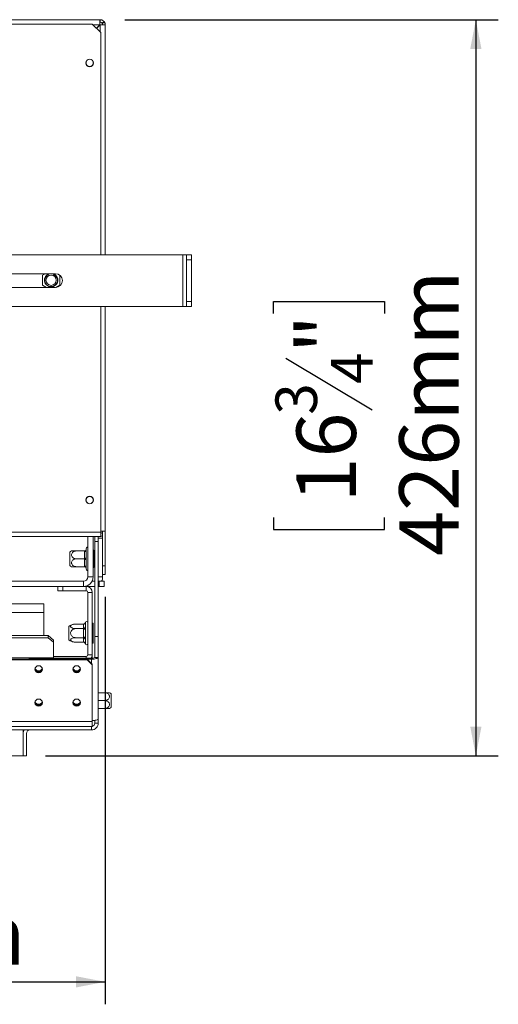
# Model space of a CAD drawing. Units: millimetres. Extents: x 139 to 5191, y 68 to 4091.
# Drawn here: x 1564 to 1991, y 205 to 1082 of the extents above; entities that cross this region are included whole.
import ezdxf

# ---------------------------------------------------------------- set-up
doc = ezdxf.new("R2010")
doc.units = ezdxf.units.MM
doc.header["$LTSCALE"] = 20
doc.layers.add('FORMAT', color=7, linetype='Continuous')
doc.styles.add('SLDTEXTSTYLE0', font='TXT', dxfattribs={"width": 0.75})
doc.dimstyles.new('SLDDIMSTYLE0', dxfattribs={"dimtxt": 52.916667, "dimasz": 26, "dimexe": 0, "dimexo": 0.0625, "dimgap": 13.229167, "dimtad": 1, "dimdec": 6, "dimlfac": 0.65, "dimrnd": 1e-09, "dimzin": 12, "dimdsep": 46, "dimtxsty": 'SLDTEXTSTYLE0', "dimsah": 1, "dimcen": 0.09, "dimadec": 0, "dimazin": 3, "dimtfac": 1, "dimtdec": 0, "dimtofl": 0, "dimtmove": 0, "dimatfit": 3, "dimfxl": 0, "dimfrac": 2, "dimtolj": 1, "dimtzin": 12, "dimarcsym": 0})

# ---------------------------------------------------------------- blocks, each defined once
blk = doc.blocks.new('_D_8')
at = {"layer": 'FORMAT', "color": 7}
for p, q in [((1657.83, 1081.74), (1990.51, 1081.74)), ((1970.51, 1081.74), (1970.51, 426.36)), ((1790.45, 820.08), (1790.45, 830.81)), ((1790.45, 830.81), (1889.22, 830.81)), ((1889.22, 830.81), (1889.22, 820.08)), ((1801.35, 780.53), (1878.32, 734.35)), ((1790.45, 638.46), (1790.45, 627.73)), ((1889.22, 627.73), (1889.22, 638.46)), ((1790.45, 627.73), (1889.22, 627.73)), ((1587.41, 426.36), (1990.51, 426.36))]:
    blk.add_line(p, q, dxfattribs=at)
for points in [[(1970.51, 1081.74), (1965.51, 1055.74), (1975.51, 1055.74)], [(1970.51, 426.36), (1975.51, 452.36), (1965.51, 452.36)]]:
    blk.add_solid(points, dxfattribs=at)
at = {"layer": 'FORMAT', "color": 7, "attachment_point": 1, "rotation": 90, "style": 'SLDTEXTSTYLE0'}
for s, insert, char_height in [('426mm', (1902.3, 604.47), 52.917), ('"', (1810.79, 784.81), 52.92), ('4', (1841.47, 757.44), 37.04), ('3', (1792.09, 730.07), 37.04), ('16', (1810.79, 651.87), 52.917)]:
    blk.add_mtext(s, dxfattribs=dict(at, insert=insert, char_height=char_height))
blk = doc.blocks.new('_D_10')
at = {"layer": 'FORMAT', "color": 7}
for p, q in [((1241.25, 821.74), (1241.25, 205.16)), ((1640.49, 567.9), (1640.49, 205.16)), ((1336.08, 405.23), (1325.35, 405.23)), ((1325.35, 405.23), (1325.35, 306.45)), ((1545.06, 405.23), (1555.79, 405.23)), ((1555.79, 405.23), (1555.79, 306.45)), ((1478.15, 394.32), (1431.97, 317.36)), ((1325.35, 306.45), (1336.08, 306.45)), ((1555.79, 306.45), (1545.06, 306.45)), ((1241.25, 225.16), (1640.49, 225.16))]:
    blk.add_line(p, q, dxfattribs=at)
for points in [[(1241.25, 225.16), (1267.25, 220.16), (1267.25, 230.16)], [(1640.49, 225.16), (1614.49, 230.16), (1614.49, 220.16)]]:
    blk.add_solid(points, dxfattribs=at)
at = {"layer": 'FORMAT', "color": 7, "attachment_point": 1, "style": 'SLDTEXTSTYLE0'}
for s, insert, char_height in [('3', (1427.69, 403.59), 37.04), ('10', (1349.49, 384.88), 52.917), ('"', (1509.8, 384.88), 52.92), ('16', (1455.06, 354.2), 37.042), ('260mm', (1315.78, 293.38), 52.917)]:
    blk.add_mtext(s, dxfattribs=dict(at, insert=insert, char_height=char_height))

msp = doc.modelspace()

# ---------------------------------------------------------------- linework, layer by layer
at = {"color": 7, "linetype": 'Continuous', "lineweight": 15}
for p, q in [((1635.8707401, 1081.7447427), (1533.5616266, 1081.7447427)), ((1635.8707401, 1079.4370504), (1635.8707401, 1081.7447427)), ((1637.8308573, 1081.7447427), (1635.8707401, 1081.7447427)), ((1639.4257276, 1080.0727982), (1637.6482338, 1078.6010781)), ((1637.8308573, 1081.3078406), (1637.8308573, 1081.7447427)), ((1638.1784324, 1077.1293581), (1638.1784324, 1079.0894753)), ((1638.1784324, 1079.0894753), (1640.4861247, 1079.0894753)), ((1640.4861247, 1077.1293581), (1640.4861247, 1079.0894753)), ((1628.9462419, 1077.8985889), (1533.5616266, 1077.8985889)), ((1636.6385496, 1070.2062812), (1628.9462419, 1077.8985889)), ((1635.7619545, 1077.1293581), (1632.7387136, 1074.1061172)), ((1632.8474993, 1073.9973316), (1635.8707401, 1077.0205724)), ((1636.6385496, 872.5139735), (1636.6385496, 1070.2062812)), ((1638.1784324, 1077.1293581), (1640.4861247, 1077.1293581)), ((1640.4861247, 872.5139735), (1640.4861247, 1077.1293581)), ((1491.2553555, 872.5139735), (1709.716894, 872.5139735)), ((1709.716894, 872.5139735), (1709.716894, 826.3601273)), ((1709.716894, 872.5139735), (1712.793817, 872.5139735)), ((1712.793817, 872.5139735), (1717.4092017, 872.5139735)), ((1712.793817, 867.8985889), (1712.793817, 872.5139735)), ((1717.4092017, 867.8985889), (1712.793817, 867.8985889)), ((1712.793817, 867.8985889), (1712.793817, 830.9755119)), ((1717.4092017, 872.5139735), (1717.4092017, 867.8985889)), ((1717.4092017, 867.8985889), (1717.4092017, 830.9755119)), ((1505.1015094, 855.5908966), (1596.1784324, 855.5908966)), ((1586.9388428, 855.5908966), (1584.6385496, 854.2628217)), ((1584.6385496, 854.2628217), (1584.6385496, 845.3805099)), ((1599.9221733, 854.3211293), (1598.5362984, 855.1212646)), ((1600.023165, 845.3805099), (1600.023165, 854.2420326)), ((1596.1784324, 843.2832042), (1505.1015094, 843.2832042)), ((1584.6385496, 845.3805099), (1588.2711895, 843.2832042)), ((1596.3972666, 843.2870964), (1600.023165, 845.3805099)), ((1491.2553555, 826.3601273), (1709.716894, 826.3601273)), ((1636.6385496, 625.5908966), (1636.6385496, 826.3601273)), ((1640.4861247, 626.3663984), (1640.4861247, 826.3601273)), ((1709.716894, 826.3601273), (1712.793817, 826.3601273)), ((1712.793817, 830.9755119), (1717.4092017, 830.9755119)), ((1712.793817, 826.3601273), (1712.793817, 830.9755119)), ((1717.4092017, 826.3601273), (1712.793817, 826.3601273)), ((1717.4092017, 830.9755119), (1717.4092017, 826.3601273)), ((845.8693189, 625.5908966), (1636.6385496, 625.5908966)), ((1640.4861247, 626.3663984), (1636.6385496, 626.3663984)), ((1636.6385496, 625.5908966), (1636.6385496, 621.7447427)), ((1638.1784324, 626.3663984), (1638.1784324, 595.5971676)), ((1640.4861247, 626.3663984), (1640.4861247, 595.5971676)), ((1636.6385496, 621.7447427), (845.8693189, 621.7447427)), ((1625.1000881, 585.6678196), (1625.1000881, 621.7447427)), ((1629.7154727, 585.6678196), (1629.7154727, 621.7447427)), ((1631.2539343, 617.1293581), (1631.2539343, 621.7447427)), ((1634.3308573, 617.1293581), (1631.2539343, 617.1293581)), ((1631.2539343, 532.5139735), (1631.2539343, 617.1293581)), ((1634.3308573, 621.7447427), (1634.3308573, 617.1293581)), ((1638.1770112, 620.2062812), (1634.3308573, 620.2062812)), ((1634.3308573, 532.5139735), (1634.3308573, 617.1293581)), ((1638.1770112, 620.2062812), (1638.1770112, 585.6678196)), ((1608.9462419, 595.6825649), (1608.9462419, 607.8069205)), ((1622.0318318, 608.7447427), (1614.9462419, 608.7447427)), ((1622.023165, 608.2822304), (1622.0318318, 608.7447427)), ((1622.023165, 602.207255), (1622.023165, 608.2822304)), ((1623.5616266, 610.9755119), (1623.5616266, 610.2832042)), ((1623.5616266, 610.2832042), (1623.5935167, 609.9721295)), ((1623.5935167, 609.9721295), (1623.5616266, 609.0514612)), ((1623.5616266, 609.0514612), (1623.5616266, 602.9764858)), ((1630.4847035, 609.4370504), (1629.7154727, 609.4370504)), ((1630.4847035, 609.4370504), (1630.4847035, 601.7447427)), ((1622.0318318, 601.7447427), (1614.9462419, 601.7447427)), ((1622.0318318, 601.7447427), (1622.023165, 602.207255)), ((1622.023165, 601.2822304), (1622.0318318, 601.7447427)), ((1622.023165, 595.207255), (1622.023165, 601.2822304)), ((1623.5616266, 602.9764858), (1623.5935167, 601.7447427)), ((1623.5935167, 601.7447427), (1623.5616266, 600.5129996)), ((1623.5616266, 600.5129996), (1623.5616266, 594.4380243)), ((1630.4847035, 601.7447427), (1629.7154727, 601.7447427)), ((1630.4847035, 601.7447427), (1630.4847035, 594.052435)), ((1622.0318318, 594.7447427), (1614.9462419, 594.7447427)), ((1622.0318318, 594.7447427), (1622.023165, 595.207255)), ((1623.5616266, 594.4380243), (1623.5935167, 593.517356)), ((1623.5935167, 593.517356), (1623.5616266, 593.2062812)), ((1623.5616266, 593.2062812), (1623.5616266, 592.5139735)), ((1630.4847035, 594.052435), (1629.7154727, 594.052435)), ((1638.1784324, 595.5971676), (1640.4861247, 595.5971676)), ((1638.1784324, 587.9048599), (1638.1784324, 595.5971676)), ((1640.4861247, 587.9048599), (1638.1784324, 587.9048599)), ((1640.4861247, 595.5971676), (1640.4861247, 587.9048599)), ((1621.1770112, 581.7447427), (1557.4847035, 581.7447427)), ((1621.1770112, 581.7447427), (1621.1770112, 577.1293581)), ((1625.1000881, 585.6678196), (1629.7154727, 585.6678196)), ((1631.2539343, 581.7447427), (1628.760862, 581.7447427)), ((1635.023165, 581.7447427), (1634.3308573, 581.7447427)), ((1635.023165, 577.1293581), (1635.023165, 581.7447427)), ((1635.023165, 581.7447427), (1639.6385496, 581.7447427)), ((1639.6385496, 581.7447427), (1639.6385496, 577.1293581)), ((1598.1770112, 577.1293581), (1557.4847035, 577.1293581)), ((1598.1770112, 573.2832042), (1598.1770112, 577.1293581)), ((1598.1770112, 577.1293581), (1602.7923958, 577.1293581)), ((1602.7923958, 573.2832042), (1598.1770112, 573.2832042)), ((1602.7923958, 577.1293581), (1602.7923958, 573.2832042)), ((1602.7923958, 577.1293581), (1623.5616266, 577.1293581)), ((1602.7923958, 573.2832042), (1623.5616266, 573.2832042)), ((1623.5616266, 573.2832042), (1623.5616266, 577.1293581)), ((1631.2539343, 577.1293581), (1623.5616266, 577.1293581)), ((1625.1000881, 571.7447427), (1628.9462419, 571.7447427)), ((1625.1000881, 571.7447427), (1625.1000881, 516.3601273)), ((1628.9462419, 571.7447427), (1628.9462419, 516.3601273)), ((1635.023165, 577.1293581), (1634.3308573, 577.1293581)), ((1639.6385496, 577.1293581), (1635.023165, 577.1293581)), ((1287.4077804, 561.7447427), (1585.8693189, 561.7447427)), ((1585.8693189, 561.7447427), (1585.8693189, 554.052435)), ((1585.8693189, 554.052435), (1585.8693189, 533.4745206)), ((1621.262601, 543.6738003), (1614.1770112, 543.6738003)), ((1621.2539343, 543.4067687), (1621.262601, 543.6738003)), ((1622.8242859, 545.0910645), (1622.7923958, 544.7391155)), ((1622.7923958, 544.7391155), (1622.7923958, 541.2317268)), ((1629.7154727, 544.4732084), (1628.9462419, 544.4732084)), ((1629.7154727, 544.4732084), (1629.7154727, 540.0320525)), ((1608.1770112, 529.5287187), (1608.1770112, 541.6530744)), ((1621.262601, 539.6323484), (1614.1770112, 539.6323484)), ((1621.2539343, 539.8993801), (1621.2539343, 543.4067687)), ((1621.262601, 539.6323484), (1621.2539343, 539.8993801)), ((1621.2539343, 539.0982852), (1621.262601, 539.6323484)), ((1621.2539343, 532.0835079), (1621.2539343, 539.0982852)), ((1622.7923958, 539.0982852), (1621.2539343, 539.0982852)), ((1622.7923958, 541.2317268), (1622.8242859, 540.3409805)), ((1622.8242859, 540.3409805), (1622.7923958, 539.0982852)), ((1622.7923958, 539.0982852), (1622.7923958, 532.0835079)), ((1629.7154727, 540.0320525), (1628.9462419, 540.0320525)), ((1629.7154727, 540.0320525), (1629.7154727, 531.1497406)), ((1589.7154727, 533.4745206), (1291.2539343, 533.4745206)), ((1589.7154727, 531.5514437), (1291.2539343, 531.5514437)), ((1589.7154727, 531.5514437), (1589.7154727, 533.4745206)), ((1589.7154727, 533.4745206), (1594.3308573, 529.4774803)), ((1594.3308573, 527.5544034), (1589.7154727, 531.5514437)), ((1594.3308573, 529.4774803), (1594.3308573, 527.5544034)), ((1594.3308573, 513.6678196), (1594.3308573, 527.5544034)), ((1621.262601, 531.5494447), (1614.1770112, 531.5494447)), ((1621.262601, 527.5079928), (1614.1770112, 527.5079928)), ((1622.7923958, 532.0835079), (1621.2539343, 532.0835079)), ((1621.262601, 531.5494447), (1621.2539343, 532.0835079)), ((1621.2539343, 531.2824131), (1621.262601, 531.5494447)), ((1621.2539343, 527.7750244), (1621.2539343, 531.2824131)), ((1621.262601, 527.5079928), (1621.2539343, 527.7750244)), ((1622.7923958, 532.0835079), (1622.8242859, 530.8408126)), ((1622.8242859, 530.8408126), (1622.7923958, 529.9500663)), ((1622.7923958, 529.9500663), (1622.7923958, 526.4426776)), ((1622.7923958, 526.4426776), (1622.8242859, 526.0907287)), ((1629.7154727, 531.1497406), (1628.9462419, 531.1497406)), ((1629.7154727, 526.7085847), (1628.9462419, 526.7085847)), ((1629.7154727, 531.1497406), (1629.7154727, 526.7085847)), ((1631.2539343, 532.5139735), (1634.3308573, 532.5139735)), ((1631.2539343, 514.052435), (1631.2539343, 532.5139735)), ((1634.3308573, 532.5139735), (1634.3308573, 514.052435)), ((1624.3308573, 512.5139735), (858.1770112, 512.5139735)), ((1624.3308573, 511.7176072), (858.1770112, 511.7176072)), ((1594.3308573, 513.6678196), (1513.5616266, 513.6678196)), ((1572.7923958, 512.8102568), (1573.2539343, 513.2560687)), ((1572.7923958, 512.5139735), (1572.7923958, 512.8102568)), ((1573.2539343, 513.2560687), (1573.2539343, 512.5139735)), ((1628.1770112, 513.2560687), (1573.2539343, 513.2560687)), ((1623.5616266, 514.8216658), (1594.3308573, 514.8216658)), ((1594.3308573, 513.6678196), (1594.3308573, 513.2560687)), ((1624.3308573, 511.7176072), (1624.3308573, 512.5139735)), ((1624.3308573, 512.5139735), (1628.9462419, 508.0558543)), ((1628.9462419, 507.259488), (1624.3308573, 511.7176072)), ((1628.1770112, 512.4597024), (1624.3870429, 512.4597024)), ((1625.1000881, 516.3601273), (1628.9462419, 516.3601273)), ((1628.1770112, 513.2560687), (1628.1770112, 512.4597024)), ((1628.9462419, 516.3601273), (1628.9462419, 513.2813567)), ((1631.2539343, 514.052435), (1634.3308573, 514.052435)), ((1634.3308573, 514.052435), (1634.3308573, 459.3162305)), ((1628.9462419, 508.0558543), (1628.9462419, 507.259488)), ((1628.9462419, 457.075087), (1628.9462419, 507.259488)), ((1634.3308573, 482.5908966), (1639.8693189, 482.5908966)), ((1634.3308573, 475.5908966), (1639.8693189, 475.5908966)), ((1645.8693189, 481.6530744), (1645.8693189, 475.5908966)), ((1645.8693189, 475.5908966), (1645.8693189, 469.5287187)), ((1634.3308573, 468.5908966), (1639.8693189, 468.5908966)), ((1628.9462419, 457.075087), (853.5616266, 457.075087)), ((1628.9462419, 452.5139735), (1628.9462419, 457.075087)), ((1631.2539343, 457.9368836), (1631.2539343, 455.5908966)), ((1634.3308573, 459.3162305), (1634.3308573, 455.5908966)), ((1628.9462419, 452.5139735), (853.5616266, 452.5139735)), ((1542.4847035, 449.4370504), (1628.1770112, 449.4370504)), ((1567.4077804, 449.4370504), (1567.4077804, 426.3601273)), ((1628.1770112, 449.4370504), (1628.1770112, 452.5139735)), ((1631.2539343, 455.5908966), (1634.3308573, 455.5908966)), ((1570.4847035, 446.3601273), (1570.4847035, 426.3601273)), ((1567.4077804, 426.3601273), (915.1000881, 426.3601273)), ((1570.4847035, 426.3601273), (1567.4077804, 426.3601273))]:
    msp.add_line(p, q, dxfattribs=at)
at = {"color": 8, "linetype": 'Continuous', "lineweight": 15}
for p, q in [((1629.7154727, 1077.1293581), (1635.7619545, 1077.1293581)), ((1635.8707401, 1077.0205724), (1635.8707401, 1070.9740907)), ((1634.3308573, 585.6678196), (1638.1770112, 585.6678196)), ((1287.4077804, 554.052435), (1585.8693189, 554.052435)), ((1623.5616266, 514.8216658), (1623.5616266, 513.2560687)), ((1628.1770112, 512.4597024), (1628.1770112, 508.7988741))]:
    msp.add_line(p, q, dxfattribs=at)
at = {"color": 7, "linetype": 'Continuous', "lineweight": 15, "flags": 128}
for points in [[(1623.5616266, 609.0514612), (1623.5320655, 608.9013917), (1623.4445182, 608.7570893), (1623.302349, 608.6240994), (1623.1110216, 608.5075329), (1622.8778885, 608.4118691), (1622.6119088, 608.3407846), (1622.323304, 608.2970109), (1622.023165, 608.2822304)], [(1623.5616266, 602.9764858), (1623.5320655, 602.8264163), (1623.4445182, 602.6821139), (1623.302349, 602.5491241), (1623.1110216, 602.4325575), (1622.8778885, 602.3368938), (1622.6119088, 602.2658092), (1622.323304, 602.2220356), (1622.023165, 602.207255)], [(1623.5616266, 600.5129996), (1623.5320655, 600.6630691), (1623.4445182, 600.8073715), (1623.302349, 600.9403613), (1623.1110216, 601.0569279), (1622.8778885, 601.1525916), (1622.6119088, 601.2236762), (1622.323304, 601.2674498), (1622.023165, 601.2822304)], [(1623.5616266, 594.4380243), (1623.5320655, 594.5880937), (1623.4445182, 594.7323961), (1623.302349, 594.865386), (1623.1110216, 594.9819526), (1622.8778885, 595.0776163), (1622.6119088, 595.1487008), (1622.323304, 595.1924745), (1622.023165, 595.207255)], [(1628.1770112, 512.4597024), (1629.377567, 512.4903063), (1630.5319861, 512.580942), (1631.5959049, 512.7281263), (1632.5284375, 512.926203), (1633.2937473, 513.1675602), (1633.8624237, 513.4429226), (1634.2126129, 513.7417083), (1634.3308573, 514.052435)], [(1581.2539343, 500.2532494), (1582.5197333, 500.4964532), (1583.5928259, 501.189039), (1584.3098435, 502.2255668), (1584.5616266, 503.4482348), (1584.3098435, 504.6709028), (1583.5928259, 505.7074307), (1582.5197333, 506.4000165), (1581.2539343, 506.6432202), (1579.9881352, 506.4000165), (1578.9150426, 505.7074307), (1578.198025, 504.6709028), (1577.9462419, 503.4482348), (1578.198025, 502.2255668), (1578.9150426, 501.189039), (1579.9881352, 500.4964532), (1581.2539343, 500.2532494)], [(1615.1000881, 500.2532494), (1616.3658871, 500.4964532), (1617.4389798, 501.189039), (1618.1559973, 502.2255668), (1618.4077804, 503.4482348), (1618.1559973, 504.6709028), (1617.4389798, 505.7074307), (1616.3658871, 506.4000165), (1615.1000881, 506.6432202), (1613.8342891, 506.4000165), (1612.7611964, 505.7074307), (1612.0441789, 504.6709028), (1611.7923958, 503.4482348), (1612.0441789, 502.2255668), (1612.7611964, 501.189039), (1613.8342891, 500.4964532), (1615.1000881, 500.2532494)], [(1581.2539343, 470.5324547), (1582.5197333, 470.7756585), (1583.5928259, 471.4682443), (1584.3098435, 472.5047722), (1584.5616266, 473.7274402), (1584.3098435, 474.9501081), (1583.5928259, 475.986636), (1582.5197333, 476.6792218), (1581.2539343, 476.9224256), (1579.9881352, 476.6792218), (1578.9150426, 475.986636), (1578.198025, 474.9501081), (1577.9462419, 473.7274402), (1578.198025, 472.5047722), (1578.9150426, 471.4682443), (1579.9881352, 470.7756585), (1581.2539343, 470.5324547)], [(1615.1000881, 470.5324547), (1616.3658871, 470.7756585), (1617.4389798, 471.4682443), (1618.1559973, 472.5047722), (1618.4077804, 473.7274402), (1618.1559973, 474.9501081), (1617.4389798, 475.986636), (1616.3658871, 476.6792218), (1615.1000881, 476.9224256), (1613.8342891, 476.6792218), (1612.7611964, 475.986636), (1612.0441789, 474.9501081), (1611.7923958, 473.7274402), (1612.0441789, 472.5047722), (1612.7611964, 471.4682443), (1613.8342891, 470.7756585), (1615.1000881, 470.5324547)], [(1634.3308573, 459.3162305), (1634.2126129, 459.0055038), (1633.8624237, 458.7067181), (1633.2937473, 458.4313557), (1632.5284375, 458.1899985), (1631.5959049, 457.9919218), (1630.5319861, 457.8447375), (1629.377567, 457.7541018), (1628.9462419, 457.7359901)]]:
    msp.add_lwpolyline(points, dxfattribs=at)
at = {"color": 7, "linetype": 'Continuous', "lineweight": 15}
for centre, radius in [((1626.6385496, 1043.2832042), 3.3846154), ((1626.6399709, 1043.2832042), 3.2307692), ((1592.3308573, 849.8216658), 5.7058213), ((1592.3308573, 849.8216658), 4.6153846), ((1626.6385496, 654.052435), 3.3846154), ((1626.6399709, 654.052435), 3.2307692)]:
    msp.add_circle(centre, radius, dxfattribs=at)
for centre, radius, start, end in [((1635.8707401, 1077.1293581), 4.6153846, 39.6239005849, 90), ((1635.8707401, 1077.1293581), 2.3076923, 39.6239005849, 90), ((1592.3308573, 849.8216658), 6, 105.9423686056, 74.0576313944), ((1596.1784324, 849.4370504), 6.1538462, 270, 90), ((1635.8707401, 626.3663984), 2.3076923, 289.4337973068, 0), ((1635.8707401, 626.3663984), 4.6153846, 279.5761748615, 300), ((1614.9462419, 599.9095936), 9.9180528, 116.7457513712, 127.2257804039), ((1624.7154727, 610.9755119), 1.1538462, 70.5287793655, 180), ((1614.9462419, 603.5798918), 9.9180528, 232.7742195961, 243.25036262), ((1624.7154727, 592.5139735), 1.1538462, 180, 289.4712206345), ((1621.1770112, 585.6678196), 3.9230769, 270, 359.9999999999), ((1621.1770112, 585.6678196), 8.5384615, 270, 360), ((1629.6385496, 585.6678196), 3.9230769, 270, 294.3157391714), ((1629.6385496, 585.6678196), 8.5384615, 332.6477670909, 0), ((1623.5616266, 571.7447427), 5.3846154, 0, 90), ((1623.5616266, 571.7447427), 1.5384615, 360, 90), ((1614.1770112, 533.7557475), 9.9180528, 93.3913075101, 127.2257804039), ((1614.1770112, 533.7557475), 9.9180528, 93.1107995189, 93.3913075101), ((1621.3500881, 544.8501444), 1.4465749, 266.1887389505, 355.5980503478), ((1623.9462419, 544.8216658), 1.1538462, 0, 166.4870501086), ((1621.3500881, 541.3427557), 1.4465749, 266.1887389505, 355.5980503477), ((1614.1770112, 537.4260456), 9.9180528, 232.7742195961, 265.5906956357), ((1614.1770112, 537.4260456), 9.9180528, 265.5906956357, 266.0720444107), ((1621.3500881, 529.8390374), 1.4465749, 4.4019496523, 93.8112610495), ((1621.3500881, 526.3316487), 1.4465749, 4.4019496523, 93.8112610494), ((1623.9462419, 526.3601273), 1.1538462, 193.5051236383, 360), ((1623.5616266, 516.3601273), 1.5384615, 270, 0), ((1623.5616266, 516.3601273), 5.3846154, 324.7974961098, 0), ((1628.8947133, 516.8254229), 3.6407946, 258.6309454912, 310.3906919069), ((1581.2033167, 504.314193), 3.2649697, 188.2371611464, 270.8883046181), ((1581.2539343, 504.3816341), 3.2360507, 184.153119735, 355.8468830996), ((1581.2080896, 505.1599617), 3.1981236, 193.5790586903, 270.8213559677), ((1581.299779, 505.1599617), 3.1981236, 269.1786441372, 346.4209330292), ((1581.3045518, 504.314193), 3.2649697, 269.1116953818, 351.7628388583), ((1615.0494706, 504.314193), 3.2649697, 188.2371611546, 270.888304618), ((1615.1000881, 504.3816341), 3.2360506, 184.1530879516, 355.8469157017), ((1615.0542434, 505.1599617), 3.1981236, 193.5790748101, 270.8213557634), ((1615.1459328, 505.1599617), 3.1981236, 269.1786442317, 346.4209255712), ((1615.1507056, 504.314193), 3.2649697, 269.111695382, 351.7628388452), ((1639.8693189, 473.7557475), 9.9180528, 52.7742195961, 62.9585898527), ((1581.2033167, 474.5933983), 3.2649697, 188.2371611446, 270.8883046181), ((1581.2539343, 474.6608398), 3.2360509, 184.1532633365, 355.8467341254), ((1581.2080896, 475.4391672), 3.1981237, 193.5791160848, 270.8213552403), ((1581.2997789, 475.4391672), 3.1981237, 269.1786447741, 346.4208827745), ((1581.3045518, 474.5933983), 3.2649697, 269.1116953819, 351.7628388555), ((1615.0494706, 474.5933983), 3.2649697, 188.2371611419, 270.8883046182), ((1615.1000881, 474.6608399), 3.236051, 184.1533475831, 355.8466472508), ((1615.0542434, 475.4391671), 3.1981236, 193.5790862356, 270.8213556186), ((1615.1459328, 475.4391671), 3.1981236, 269.1786443815, 346.4209137534), ((1615.1507056, 474.5933983), 3.2649697, 269.1116953818, 351.7628388584), ((1639.8693189, 477.4260456), 9.9180528, 297.030636322, 307.2257804039), ((1573.5616266, 446.3601273), 6.1538462, 150, 179.9999999999), ((1573.5616266, 446.3601273), 3.0769231, 90, 179.9999999997), ((1628.1770112, 455.5908966), 6.1538462, 270, 0.0000000001), ((1628.1770112, 455.5908966), 3.0769231, 284.4775121859, 0)]:
    msp.add_arc(centre, radius, start, end, dxfattribs=at)
for points in [[(1635.8707401, 1081.7447427), (1635.8616747, 1081.6753662), (1635.8435437, 1081.5366132), (1635.8163473, 1080.4693092), (1635.7891509, 1078.9437172), (1635.7710199, 1077.7341445), (1635.7619545, 1077.1293581)], [(1635.8707401, 1077.0205724), (1636.4755265, 1077.0296379), (1637.6850992, 1077.0477689), (1639.2106912, 1077.0749653), (1640.2779953, 1077.1021617), (1640.4167483, 1077.1202926), (1640.4861247, 1077.1293581)]]:
    msp.add_open_spline(points, degree=3, dxfattribs=at)
for points, knots in [([(1638.1784324, 1077.1293581), (1638.1258539, 1077.4728446), (1638.0338746, 1078.0737296), (1637.715334, 1078.5173431), (1637.6725128, 1078.5707801), (1637.6482338, 1078.6010781)], [0, 0, 0, 0, 0.36622079702, 0.64065556405, 1, 1, 1, 1]), ([(1640.0261455, 1079.0894753), (1639.9699615, 1079.2140559), (1639.6408484, 1079.9438198), (1639.5232502, 1080.0143273), (1639.4257276, 1080.0727982)], [0, 0, 0, 0, 0.1707135484, 1, 1, 1, 1]), ([(1614.9462419, 608.7447427), (1614.4285787, 608.7040436), (1613.392549, 608.6225901), (1611.9842895, 607.9703822), (1610.9322264, 606.9911889), (1610.4133776, 605.8134223), (1610.4292941, 604.6678253), (1610.8697245, 603.6437173), (1611.6782317, 602.7631455), (1612.8414424, 602.0852006), (1613.9992183, 601.7780115), (1614.7257599, 601.7524882), (1614.9462419, 601.7447427)], [0, 0, 0, 0, 0.1157185426, 0.2315943078, 0.3492625834, 0.4554706957, 0.55000222, 0.6399909873, 0.7338655769, 0.8369387658, 0.9505161429, 1, 1, 1, 1]), ([(1610.4957941, 608.7447427), (1610.4864016, 608.7447427), (1610.4601864, 608.7447427), (1610.8831947, 608.7447427), (1611.6741624, 608.7447427), (1612.8427304, 608.7447427), (1613.9990911, 608.7447427), (1614.7257303, 608.7447427), (1614.9462419, 608.7447427)], [0, 0, 0, 0, 0.1004377212, 0.28032861, 0.4679874018, 0.6740345355, 0.9010799314, 1, 1, 1, 1]), ([(1622.0318318, 608.7447427), (1622.1907812, 608.7592417), (1622.5082454, 608.7881999), (1622.937036, 609.0078042), (1623.3001116, 609.340787), (1623.4992918, 609.6837766), (1623.5756667, 609.9081392), (1623.5927788, 609.9694842), (1623.5935167, 609.9721295)], [0, 0, 0, 0, 0.2095326698, 0.4184925732, 0.6424952062, 0.9034900905, 0.9958384204, 1, 1, 1, 1]), ([(1614.9462419, 601.7447427), (1614.4843587, 601.7120449), (1613.4683042, 601.6401161), (1612.0530536, 601.0220878), (1610.9584335, 600.0285963), (1610.500961, 599.0230058), (1610.4018448, 598.0632156), (1610.5934705, 597.144047), (1611.2424086, 596.1650564), (1612.2515372, 595.3763708), (1613.5296712, 594.8449153), (1614.4809311, 594.7776471), (1614.9462419, 594.7447427)], [0, 0, 0, 0, 0.103373748, 0.2274024387, 0.3456813315, 0.4523152257, 0.4998294107, 0.5945142831, 0.6890007749, 0.7871630183, 0.8958903136, 1, 1, 1, 1]), ([(1623.5935167, 601.7447427), (1623.5927788, 601.7447427), (1623.5756667, 601.7447427), (1623.4992918, 601.7447427), (1623.3001116, 601.7447427), (1622.937036, 601.7447427), (1622.5082454, 601.7447427), (1622.1907812, 601.7447427), (1622.0318318, 601.7447427)], [0, 0, 0, 0, 0.0041615796, 0.0965099095, 0.3575047938, 0.5815074268, 0.7904673302, 1, 1, 1, 1]), ([(1614.9462419, 594.7447427), (1614.4290331, 594.7447427), (1613.3939128, 594.7447427), (1611.9787904, 594.7447427), (1610.9523397, 594.7447427), (1610.4446431, 594.7447427), (1610.4841641, 594.7447427), (1610.4957923, 594.7447427)], [0, 0, 0, 0, 0.2315541297, 0.4634228636, 0.6988784312, 0.9114020809, 1, 1, 1, 1]), ([(1623.5935167, 593.517356), (1623.5927788, 593.5200012), (1623.5756667, 593.5813462), (1623.4992918, 593.8057088), (1623.3001116, 594.1486985), (1622.937036, 594.4816812), (1622.5082454, 594.7012855), (1622.1907812, 594.7302438), (1622.0318318, 594.7447427)], [0, 0, 0, 0, 0.0041615796, 0.0965099095, 0.3575047938, 0.5815074268, 0.7904673302, 1, 1, 1, 1]), ([(1614.1770112, 543.6738003), (1613.659348, 543.6503027), (1612.6233182, 543.6032755), (1611.2150587, 543.2267231), (1610.1629957, 542.6613856), (1609.6441469, 541.9814017), (1609.6600634, 541.319991), (1610.1004938, 540.7287219), (1610.909001, 540.2203235), (1612.0722116, 539.8289119), (1613.2299875, 539.6515562), (1613.9565291, 539.6368203), (1614.1770112, 539.6323484)], [0, 0, 0, 0, 0.1157185426, 0.2315943078, 0.3492625834, 0.4554706957, 0.55000222, 0.6399909873, 0.7338655769, 0.8369387658, 0.9505161429, 1, 1, 1, 1]), ([(1621.262601, 543.6738003), (1621.4215504, 543.6905423), (1621.7390146, 543.7239804), (1622.1678052, 543.9775576), (1622.5308808, 544.3620529), (1622.7300611, 544.7581033), (1622.8064359, 545.0171749), (1622.823548, 545.08801), (1622.8242859, 545.0910645)], [0, 0, 0, 0, 0.2095326698, 0.4184925732, 0.6424952062, 0.9034900905, 0.9958384204, 1, 1, 1, 1]), ([(1614.1770112, 539.6323484), (1613.659348, 539.5853532), (1612.6233182, 539.4912988), (1611.2150587, 538.738194), (1610.1629957, 537.6075189), (1609.6441469, 536.2475512), (1609.6600634, 534.9247297), (1610.1004938, 533.7421916), (1610.909001, 532.7253949), (1612.0722116, 531.9425715), (1613.2299875, 531.5878602), (1613.9565291, 531.5583884), (1614.1770112, 531.5494447)], [0, 0, 0, 0, 0.1157185426, 0.2315943078, 0.3492625834, 0.4554706957, 0.55000222, 0.6399909873, 0.7338655769, 0.8369387658, 0.9505161429, 1, 1, 1, 1]), ([(1621.262601, 539.6323484), (1621.4215504, 539.6407194), (1621.7390146, 539.6574385), (1622.1678052, 539.7842271), (1622.5308808, 539.9764748), (1622.7300611, 540.1744999), (1622.8064359, 540.3040357), (1622.823548, 540.3394533), (1622.8242859, 540.3409805)], [0, 0, 0, 0, 0.2095326698, 0.4184925732, 0.6424952062, 0.9034900905, 0.9958384204, 1, 1, 1, 1]), ([(1614.1770112, 531.5494447), (1613.715128, 531.5305666), (1612.6990734, 531.4890385), (1611.2838229, 531.1322197), (1610.1892028, 530.5586271), (1609.7317303, 529.9780491), (1609.632614, 529.423914), (1609.8242397, 528.8932318), (1610.4731779, 528.3280113), (1611.4823064, 527.8726634), (1612.7604404, 527.5658275), (1613.7117003, 527.5269901), (1614.1770112, 527.5079928)], [0, 0, 0, 0, 0.103373748, 0.2274024387, 0.3456813315, 0.4523152257, 0.4998294107, 0.5945142831, 0.6890007749, 0.7871630183, 0.8958903136, 1, 1, 1, 1]), ([(1622.8242859, 530.8408126), (1622.823548, 530.8423398), (1622.8064359, 530.8777574), (1622.7300611, 531.0072932), (1622.5308808, 531.2053184), (1622.1678052, 531.397566), (1621.7390146, 531.5243546), (1621.4215504, 531.5410737), (1621.262601, 531.5494447)], [0, 0, 0, 0, 0.00416157955, 0.09650990954, 0.35750479383, 0.58150742681, 0.79046733015, 1, 1, 1, 1]), ([(1622.8242859, 526.0907287), (1622.823548, 526.0937831), (1622.8064359, 526.1646182), (1622.7300611, 526.4236898), (1622.5308808, 526.8197402), (1622.1678052, 527.2042355), (1621.7390146, 527.4578127), (1621.4215504, 527.4912508), (1621.262601, 527.5079928)], [0, 0, 0, 0, 0.0041615796, 0.0965099095, 0.3575047938, 0.5815074268, 0.7904673302, 1, 1, 1, 1]), ([(1639.8693189, 475.5908966), (1640.3869821, 475.6315956), (1641.4230118, 475.7130491), (1642.8312714, 476.3652571), (1643.8833344, 477.3444504), (1644.4021832, 478.5222169), (1644.3862667, 479.667814), (1643.9458363, 480.691922), (1643.1373291, 481.5724938), (1641.9741185, 482.2504387), (1640.8163426, 482.5576277), (1640.089801, 482.583151), (1639.8693189, 482.5908966)], [0, 0, 0, 0, 0.1157185426, 0.2315943078, 0.3492625834, 0.4554706957, 0.55000222, 0.6399909873, 0.7338655769, 0.8369387658, 0.9505161429, 1, 1, 1, 1]), ([(1639.8693189, 482.5908966), (1640.3314893, 482.5908966), (1641.3481756, 482.5908966), (1642.7580488, 482.5908965), (1643.8722376, 482.5908966), (1644.2759483, 482.5908965), (1644.4127908, 482.5908966), (1644.3744954, 482.5908966), (1644.3738573, 482.5908966)], [0, 0, 0, 0, 0.2064854614, 0.4542284513, 0.6904864202, 0.9034839099, 0.9983918397, 1, 1, 1, 1]), ([(1639.8693189, 468.5908966), (1640.3869821, 468.6315956), (1641.4230118, 468.7130491), (1642.8312714, 469.3652571), (1643.8833344, 470.3444504), (1644.4021832, 471.5222169), (1644.3862667, 472.667814), (1643.9458363, 473.691922), (1643.1373291, 474.5724938), (1641.9741185, 475.2504387), (1640.8163426, 475.5576277), (1640.089801, 475.583151), (1639.8693189, 475.5908966)], [0, 0, 0, 0, 0.1157185426, 0.2315943078, 0.3492625834, 0.4554706957, 0.55000222, 0.6399909873, 0.7338655769, 0.8369387658, 0.9505161429, 1, 1, 1, 1]), ([(1644.3733743, 468.5908966), (1644.3292278, 468.5908966), (1644.240552, 468.5908966), (1643.5673522, 468.5908966), (1642.5657872, 468.5908966), (1641.2854527, 468.5908966), (1640.3344863, 468.5908966), (1639.8693189, 468.5908966)], [0, 0, 0, 0, 0.1876637696, 0.3769547789, 0.5736096633, 0.7914302115, 1, 1, 1, 1])]:
    msp.add_open_spline(points, degree=3, knots=knots, dxfattribs=at)

# ---------------------------------------------------------------- dimensions: what is measured, and where the dimension line sits
at = {"layer": 'FORMAT', "color": 7}
dim = msp.add_linear_dim(base=(1970.5094564, 426.3601273), p1=(1637.8308573, 1081.7447427), p2=(1567.4077804, 426.3601273), angle=90, dimstyle='SLDDIMSTYLE0', dxfattribs=at)
dim.commit()
dim.dimension.update_dxf_attribs({"geometry": '_D_8', "text_midpoint": (1970.5094564, 729.268877), "dimtype": 160})
dim = msp.add_linear_dim(base=(1640.4861247, 225.163761), p1=(1241.2539343, 841.7447427), p2=(1640.4861247, 587.9048599), dimstyle='SLDDIMSTYLE0', dxfattribs=at)
dim.commit()
dim.dimension.update_dxf_attribs({"geometry": '_D_10', "text_midpoint": (1440.5712595, 225.163761), "dimtype": 160})

doc.saveas('drawing.dxf')
